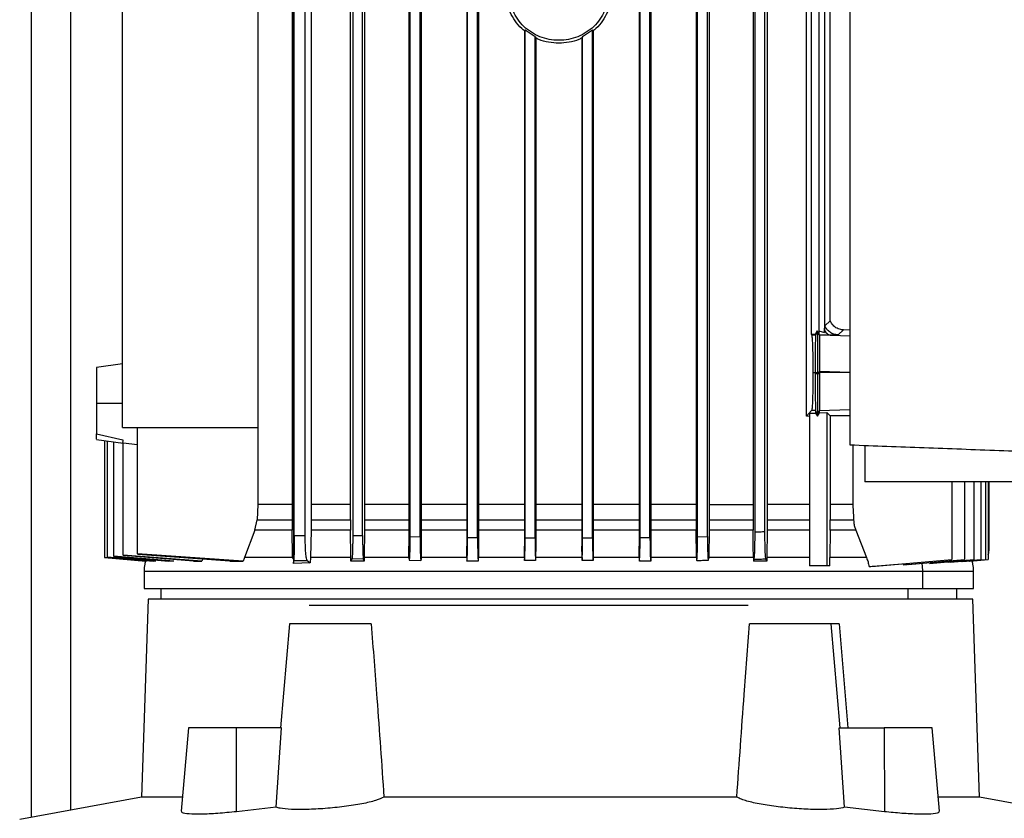
# Model space of a CAD drawing. Extents: x 0.4 to 10.6, y 0.4 to 8.1.
# Drawn here: x 3.2 to 3.5, y 3.6 to 3.9 of the extents above; entities that cross this region are included whole.
import ezdxf

# ---------------------------------------------------------------- set-up
doc = ezdxf.new("R2010")
doc.units = 0
doc.linetypes.add('SLD-SOLID', pattern=[0])
doc.layers.get('0').update_dxf_attribs({"linetype": 'CONTINUOUS'})

msp = doc.modelspace()

# ---------------------------------------------------------------- linework, layer by layer
at = {"color": 7, "linetype": 'SLD-SOLID'}
for p, q in [((3.19502, 3.64491), (3.19502, 4.77659)), ((3.4123, 4.11591), (3.4123, 3.74373)), ((3.26464, 3.71464), (3.26464, 3.96257)), ((3.2642, 3.95016), (3.2642, 3.72786)), ((3.26931, 3.94998), (3.26931, 3.72786)), ((3.39032, 3.94998), (3.39032, 3.72786)), ((3.40074, 3.7513), (3.40074, 3.94998)), ((3.26474, 3.71958), (3.26474, 3.94074)), ((3.26769, 3.71958), (3.26769, 3.94074)), ((3.27971, 3.72786), (3.27971, 3.94074)), ((3.28031, 3.94074), (3.28031, 3.71969)), ((3.28293, 3.71963), (3.28293, 3.94074)), ((3.28348, 3.94074), (3.28348, 3.72786)), ((3.29521, 3.94074), (3.29521, 3.71686)), ((3.29557, 3.71939), (3.29557, 3.94074)), ((3.29819, 3.71935), (3.29819, 3.94074)), ((3.29852, 3.94074), (3.29852, 3.71686)), ((3.31057, 3.94074), (3.31057, 3.71686)), ((3.31082, 3.71917), (3.31082, 3.94074)), ((3.31345, 3.71915), (3.31345, 3.94074)), ((3.31369, 3.94074), (3.31369, 3.71686)), ((3.35635, 3.94074), (3.35635, 3.71686)), ((3.35659, 3.71915), (3.35659, 3.94074)), ((3.35921, 3.71917), (3.35921, 3.94074)), ((3.35947, 3.94074), (3.35947, 3.71686)), ((3.37145, 3.94074), (3.37145, 3.72786)), ((3.37185, 3.71935), (3.37185, 3.94074)), ((3.37447, 3.71939), (3.37447, 3.94074)), ((3.3749, 3.94074), (3.3749, 3.72786)), ((3.38656, 3.94074), (3.38656, 3.72786)), ((3.3871, 3.72056), (3.3871, 3.94074)), ((3.38973, 3.72061), (3.38973, 3.94074)), ((3.2192, 3.74836), (3.2192, 3.93777)), ((3.2551, 3.93777), (3.2551, 3.74836)), ((3.40211, 3.77299), (3.40211, 3.92664)), ((3.40408, 3.77319), (3.40408, 3.92625)), ((3.40553, 3.92671), (3.40553, 3.77358)), ((3.40705, 3.77664), (3.40705, 3.9253)), ((3.32608, 3.85374), (3.32588, 3.85365)), ((3.32588, 3.85365), (3.32588, 3.71686)), ((3.3287, 3.85203), (3.32608, 3.85374)), ((3.32608, 3.71906), (3.32608, 3.85374)), ((3.34396, 3.85374), (3.34133, 3.85203)), ((3.34396, 3.85374), (3.34416, 3.85365)), ((3.34396, 3.71906), (3.34396, 3.85374)), ((3.34416, 3.85365), (3.34416, 3.71686)), ((3.3287, 3.85203), (3.3289, 3.85173)), ((3.3287, 3.71905), (3.3287, 3.85203)), ((3.3289, 3.85173), (3.3289, 3.71686)), ((3.34133, 3.85203), (3.34114, 3.85173)), ((3.34114, 3.85173), (3.34114, 3.71686)), ((3.34133, 3.71905), (3.34133, 3.85203)), ((3.40562, 3.77531), (3.40705, 3.77664)), ((3.40359, 3.77397), (3.40305, 3.77299)), ((3.40359, 3.77397), (3.40367, 3.77376)), ((3.40405, 3.77319), (3.40359, 3.77397)), ((3.40404, 3.77401), (3.40553, 3.77358)), ((3.40553, 3.77358), (3.40556, 3.77405)), ((3.41059, 3.77422), (3.40915, 3.77289)), ((3.41017, 3.77426), (3.41059, 3.77422)), ((3.4123, 3.77416), (3.4106, 3.77422)), ((3.40215, 3.77286), (3.40211, 3.77299)), ((3.40305, 3.77299), (3.40211, 3.77299)), ((3.40312, 3.77286), (3.40215, 3.77286)), ((3.40312, 3.77286), (3.40305, 3.77299)), ((3.40367, 3.77376), (3.40312, 3.77286)), ((3.40421, 3.77287), (3.40367, 3.77376)), ((3.40421, 3.77287), (3.40405, 3.77319)), ((3.40408, 3.77319), (3.40405, 3.77319)), ((3.2192, 3.76518), (3.21231, 3.76425)), ((3.40246, 3.76289), (3.40308, 3.76289)), ((3.40308, 3.76289), (3.40315, 3.76289)), ((3.40308, 3.76289), (3.40308, 3.76252)), ((3.40367, 3.76253), (3.40308, 3.76252)), ((3.40315, 3.76289), (3.40345, 3.76289)), ((3.40345, 3.76289), (3.40367, 3.76289)), ((3.40367, 3.76289), (3.40388, 3.76289)), ((3.40367, 3.76289), (3.40367, 3.76253)), ((3.40421, 3.76252), (3.40367, 3.76253)), ((3.40388, 3.76289), (3.40421, 3.76289)), ((3.40421, 3.76289), (3.40421, 3.76324)), ((3.40421, 3.76289), (3.40421, 3.76252)), ((3.4123, 3.76289), (3.40421, 3.76289)), ((3.2192, 3.7547), (3.21231, 3.7547)), ((3.40212, 3.75286), (3.40074, 3.7513)), ((3.40155, 3.75128), (3.40074, 3.7513)), ((3.40155, 3.75211), (3.40319, 3.75211)), ((3.40155, 3.75211), (3.40155, 3.71166)), ((3.40313, 3.75286), (3.40212, 3.75286)), ((3.40367, 3.75195), (3.40313, 3.75286)), ((3.40313, 3.75286), (3.40319, 3.75211)), ((3.40319, 3.75211), (3.40367, 3.75131)), ((3.40421, 3.75285), (3.40367, 3.75195)), ((3.40367, 3.75131), (3.40421, 3.75221)), ((3.40367, 3.75195), (3.40367, 3.75131)), ((3.40421, 3.75285), (3.40421, 3.75285)), ((3.40421, 3.75221), (3.40421, 3.75285)), ((3.40421, 3.75221), (3.40614, 3.75228)), ((3.40705, 3.75144), (3.40614, 3.75228)), ((3.40614, 3.75228), (3.40614, 3.71166)), ((3.4123, 3.75144), (3.40705, 3.75144)), ((3.40705, 3.75144), (3.40705, 3.72786)), ((3.2192, 3.74836), (3.2551, 3.74836)), ((3.22315, 3.71476), (3.22315, 3.74836)), ((3.2551, 3.74836), (3.2551, 3.72786)), ((3.21231, 3.74663), (3.21932, 3.74507)), ((3.21231, 3.74521), (3.21231, 3.74521)), ((3.21231, 3.74515), (3.21934, 3.7442)), ((3.21438, 3.74487), (3.21438, 3.71384)), ((3.21516, 3.74477), (3.21516, 3.71395)), ((3.21677, 3.74455), (3.21677, 3.71415)), ((3.21911, 3.74431), (3.21934, 3.74428)), ((3.21934, 3.74428), (3.22315, 3.74378)), ((3.21934, 3.71442), (3.21934, 3.74428)), ((3.4131, 3.7437), (3.4131, 3.72786)), ((3.41624, 3.74358), (3.41624, 3.73394)), ((3.47281, 3.73394), (3.41624, 3.73394)), ((3.4393, 3.73394), (3.4393, 3.71327)), ((3.4427, 3.73394), (3.4427, 3.71327)), ((3.44519, 3.73394), (3.44519, 3.71327)), ((3.447, 3.73394), (3.447, 3.71327)), ((3.44824, 3.73394), (3.44824, 3.71327)), ((3.44895, 3.73394), (3.44895, 3.71327)), ((3.44919, 3.73394), (3.44919, 3.71558)), ((3.2551, 3.72786), (3.25495, 3.72385)), ((3.2642, 3.72786), (3.2551, 3.72786)), ((3.2642, 3.72786), (3.26421, 3.72385)), ((3.26931, 3.72786), (3.2693, 3.72385)), ((3.27971, 3.72786), (3.26931, 3.72786)), ((3.27972, 3.72385), (3.27971, 3.72786)), ((3.28348, 3.72786), (3.28347, 3.72385)), ((3.37145, 3.72786), (3.37146, 3.72385)), ((3.3749, 3.72786), (3.37489, 3.72385)), ((3.3749, 3.72786), (3.38656, 3.72786)), ((3.38656, 3.72786), (3.38656, 3.72385)), ((3.39032, 3.72786), (3.39032, 3.72385)), ((3.40705, 3.72786), (3.40705, 3.72385)), ((3.4131, 3.72786), (3.40705, 3.72786)), ((3.25437, 3.72106), (3.25495, 3.72385)), ((3.25495, 3.72385), (3.26421, 3.72385)), ((3.26421, 3.72385), (3.26423, 3.72106)), ((3.2693, 3.72385), (3.26926, 3.72106)), ((3.2693, 3.72385), (3.27972, 3.72385)), ((3.27972, 3.72385), (3.27973, 3.72144)), ((3.28347, 3.72385), (3.28346, 3.72106)), ((3.37146, 3.72385), (3.37147, 3.72106)), ((3.37489, 3.72385), (3.37488, 3.72106)), ((3.37489, 3.72385), (3.38656, 3.72385)), ((3.38656, 3.72385), (3.38658, 3.72106)), ((3.39032, 3.72385), (3.3903, 3.72106)), ((3.40703, 3.72106), (3.40705, 3.72385)), ((3.40705, 3.72385), (3.41326, 3.72385)), ((3.25437, 3.72106), (3.2516, 3.7138)), ((3.26423, 3.72106), (3.25437, 3.72106)), ((3.26432, 3.71406), (3.26423, 3.72106)), ((3.26769, 3.71958), (3.26474, 3.71958)), ((3.26926, 3.72106), (3.26907, 3.7138)), ((3.27973, 3.72106), (3.26926, 3.72106)), ((3.27973, 3.72144), (3.27973, 3.72106)), ((3.27982, 3.7138), (3.27973, 3.72106)), ((3.28031, 3.71969), (3.28293, 3.71963)), ((3.28346, 3.72106), (3.28338, 3.7138)), ((3.29557, 3.71939), (3.29819, 3.71935)), ((3.31082, 3.71917), (3.31345, 3.71915)), ((3.35659, 3.71915), (3.35921, 3.71917)), ((3.37155, 3.7138), (3.37147, 3.72106)), ((3.37185, 3.71935), (3.37447, 3.71939)), ((3.37488, 3.72106), (3.3748, 3.7138)), ((3.38658, 3.72106), (3.37488, 3.72106)), ((3.38663, 3.71686), (3.38658, 3.72106)), ((3.3903, 3.72106), (3.39022, 3.7138)), ((3.40703, 3.72106), (3.40693, 3.7138)), ((3.41385, 3.72106), (3.40703, 3.72106)), ((3.41385, 3.72106), (3.41669, 3.7138)), ((3.29524, 3.7138), (3.29521, 3.71686)), ((3.29852, 3.71686), (3.29849, 3.7138)), ((3.3106, 3.7138), (3.31057, 3.71686)), ((3.31369, 3.71686), (3.31366, 3.7138)), ((3.32591, 3.7138), (3.32588, 3.71686)), ((3.32608, 3.71906), (3.3287, 3.71905)), ((3.3289, 3.71686), (3.32887, 3.7138)), ((3.34117, 3.7138), (3.34114, 3.71686)), ((3.34133, 3.71905), (3.34396, 3.71906)), ((3.34416, 3.71686), (3.34413, 3.7138)), ((3.35638, 3.7138), (3.35635, 3.71686)), ((3.35947, 3.71686), (3.35944, 3.7138)), ((3.38666, 3.7138), (3.38663, 3.71686)), ((3.22807, 3.71289), (3.21516, 3.71395)), ((3.21516, 3.71391), (3.22733, 3.71289)), ((3.23282, 3.71289), (3.21677, 3.71415)), ((3.21677, 3.71408), (3.22545, 3.71338)), ((3.21934, 3.71442), (3.21934, 3.71433)), ((3.24028, 3.7129), (3.21934, 3.71442)), ((3.23804, 3.7129), (3.21934, 3.71433)), ((3.25126, 3.7129), (3.22315, 3.71476)), ((3.24767, 3.7129), (3.22315, 3.71464)), ((3.26432, 3.71406), (3.26464, 3.71464)), ((3.26435, 3.7138), (3.26432, 3.71406)), ((3.22567, 3.71289), (3.21438, 3.71384)), ((3.21438, 3.71382), (3.22543, 3.71289)), ((3.22545, 3.71338), (3.23145, 3.71289)), ((3.23804, 3.7129), (3.24028, 3.7129)), ((3.24049, 3.71353), (3.24028, 3.7129)), ((3.24767, 3.7129), (3.25126, 3.7129)), ((3.2515, 3.71353), (3.25126, 3.7129)), ((3.2516, 3.7138), (3.2515, 3.71353)), ((3.26456, 3.71338), (3.26446, 3.71353)), ((3.26456, 3.71353), (3.26456, 3.71224)), ((3.26456, 3.71224), (3.26469, 3.71305)), ((3.26904, 3.71243), (3.26456, 3.71224)), ((3.26469, 3.71305), (3.2682, 3.71305)), ((3.2682, 3.71305), (3.26904, 3.71243)), ((3.26907, 3.7138), (3.26904, 3.71243)), ((3.27982, 3.71353), (3.27982, 3.7138)), ((3.27983, 3.71289), (3.27982, 3.71353)), ((3.28009, 3.71344), (3.27983, 3.71289)), ((3.28315, 3.71337), (3.28009, 3.71344)), ((3.28337, 3.71289), (3.28315, 3.71337)), ((3.28338, 3.7138), (3.28337, 3.71353)), ((3.28337, 3.71353), (3.28337, 3.71289)), ((3.29524, 3.7138), (3.29524, 3.71365)), ((3.29534, 3.71311), (3.29841, 3.71306)), ((3.29849, 3.7138), (3.29848, 3.71331)), ((3.3106, 3.7138), (3.3106, 3.71353)), ((3.3106, 3.71353), (3.31061, 3.7129)), ((3.31366, 3.7138), (3.31365, 3.71353)), ((3.31365, 3.71353), (3.31365, 3.7129)), ((3.32591, 3.7138), (3.32591, 3.71353)), ((3.32591, 3.71353), (3.32591, 3.71302)), ((3.32887, 3.71353), (3.32886, 3.71305)), ((3.32887, 3.7138), (3.32887, 3.71353)), ((3.34117, 3.7138), (3.34117, 3.71353)), ((3.34117, 3.71353), (3.34117, 3.71305)), ((3.34413, 3.71353), (3.34412, 3.71302)), ((3.34413, 3.7138), (3.34413, 3.71353)), ((3.35638, 3.7138), (3.35638, 3.71353)), ((3.35638, 3.71353), (3.35639, 3.7129)), ((3.35944, 3.71353), (3.35943, 3.7129)), ((3.35944, 3.7138), (3.35944, 3.71353)), ((3.37155, 3.7138), (3.37155, 3.71331)), ((3.3748, 3.7138), (3.3748, 3.71365)), ((3.38666, 3.7138), (3.38666, 3.71353)), ((3.38666, 3.71353), (3.38667, 3.71289)), ((3.38685, 3.7133), (3.38667, 3.71289)), ((3.39021, 3.71289), (3.38998, 3.71337)), ((3.39022, 3.71353), (3.39021, 3.71289)), ((3.39022, 3.7138), (3.39022, 3.71353)), ((3.40614, 3.71166), (3.40155, 3.71166)), ((3.40691, 3.71166), (3.40614, 3.71166)), ((3.40691, 3.71166), (3.40693, 3.7138)), ((3.41909, 3.71157), (3.4393, 3.71327)), ((3.42645, 3.71219), (3.42652, 3.71191)), ((3.42652, 3.71191), (3.4427, 3.71327)), ((3.42771, 3.71201), (3.44271, 3.71327)), ((3.42771, 3.71201), (3.42771, 3.71201)), ((3.43338, 3.71228), (3.44519, 3.71327)), ((3.43419, 3.71234), (3.4452, 3.71327)), ((3.4384, 3.71255), (3.447, 3.71327)), ((3.43895, 3.71259), (3.44701, 3.71327)), ((3.4393, 3.71327), (3.4393, 3.71327)), ((3.4422, 3.71276), (3.44824, 3.71327)), ((3.44326, 3.71285), (3.44824, 3.71327)), ((3.44397, 3.71285), (3.44895, 3.71327)), ((3.44414, 3.71286), (3.44397, 3.71285)), ((3.44413, 3.71286), (3.44896, 3.71327)), ((3.22491, 3.71022), (3.22491, 3.70557)), ((3.43164, 3.70557), (3.43164, 3.71022)), ((3.44512, 3.70557), (3.44512, 3.71022)), ((3.22938, 3.70557), (3.22938, 3.70277)), ((3.44066, 3.70277), (3.44066, 3.70557)), ((3.22599, 3.70277), (3.22422, 3.65027)), ((3.44489, 3.70277), (3.22599, 3.70277)), ((3.44665, 3.65027), (3.44489, 3.70277)), ((3.26357, 3.69621), (3.26116, 3.66865)), ((3.28521, 3.69621), (3.26357, 3.69621)), ((3.4073, 3.69621), (3.38567, 3.69621)), ((3.40971, 3.66865), (3.4073, 3.69621)), ((3.40945, 3.69621), (3.41176, 3.66865)), ((3.23674, 3.66865), (3.2348, 3.64649)), ((3.2495, 3.66865), (3.23674, 3.66865)), ((3.24943, 3.64638), (3.2495, 3.66865)), ((3.26143, 3.66865), (3.2495, 3.66865)), ((3.25999, 3.64755), (3.26143, 3.66865)), ((3.41088, 3.64755), (3.40944, 3.66865)), ((3.40944, 3.66865), (3.42138, 3.66865)), ((3.42138, 3.66865), (3.42145, 3.64638)), ((3.43413, 3.66865), (3.42138, 3.66865)), ((3.43607, 3.64649), (3.43413, 3.66865)), ((3.22422, 3.65027), (3.19191, 3.64434)), ((3.23513, 3.65027), (3.22422, 3.65027)), ((3.38227, 3.65027), (3.2886, 3.65027)), ((3.44665, 3.65027), (3.43574, 3.65027)), ((3.47896, 3.64434), (3.44665, 3.65027)), ((3.25999, 3.64755), (3.24943, 3.64638)), ((3.42145, 3.64638), (3.41088, 3.64755))]:
    msp.add_line(p, q, dxfattribs=at)
at = {"color": 8, "linetype": 'SLD-SOLID'}
for p, q in [((3.20552, 3.64683), (3.20552, 4.77659)), ((3.40731, 3.77283), (3.4123, 3.77266)), ((3.40421, 3.76324), (3.4123, 3.76297)), ((3.40421, 3.75285), (3.4123, 3.75312)), ((3.42773, 3.70277), (3.42773, 3.70557))]:
    msp.add_line(p, q, dxfattribs=at)
at = {"color": 7, "linetype": 'SLD-SOLID', "flags": 128}
for points in [[(3.4131, 3.72786), (3.41318, 3.72585), (3.41322, 3.72485), (3.41326, 3.72385)], [(3.41736, 3.71143), (3.42715, 3.71225), (3.43323, 3.71276), (3.4393, 3.71327)]]:
    msp.add_lwpolyline(points, dxfattribs=at)
at = {"color": 7, "linetype": 'SLD-SOLID'}
for points, knots in [([(3.32599, 3.85356), (3.32571, 3.85377), (3.32471, 3.85452), (3.32336, 3.8562), (3.32205, 3.85851), (3.32122, 3.86104), (3.32111, 3.8628), (3.32106, 3.86368)], [0, 0, 0, 0, 0.091361, 0.320659, 0.548247, 0.774481, 1, 1, 1, 1]), ([(3.34814, 3.86368), (3.34809, 3.86285), (3.34799, 3.8612), (3.34721, 3.85882), (3.346, 3.85662), (3.34435, 3.8547), (3.34235, 3.85313), (3.34007, 3.85196), (3.33759, 3.85124), (3.33502, 3.851), (3.33245, 3.85124), (3.32997, 3.85196), (3.32769, 3.85313), (3.32569, 3.8547), (3.32404, 3.85662), (3.32282, 3.85882), (3.32204, 3.8612), (3.32194, 3.86285), (3.32189, 3.86368)], [0, 0, 0, 0, 0.0612424, 0.1226801, 0.1844749, 0.246731, 0.3094862, 0.372697, 0.4362551, 0.5, 0.5637449, 0.627303, 0.6905138, 0.753269, 0.8155251, 0.8773199, 0.9387576, 1, 1, 1, 1]), ([(3.34898, 3.86368), (3.34892, 3.8628), (3.34882, 3.86104), (3.34799, 3.85851), (3.34667, 3.8562), (3.34533, 3.85452), (3.34433, 3.85377), (3.34404, 3.85356)], [0, 0, 0, 0, 0.225511, 0.451716, 0.679263, 0.908564, 1, 1, 1, 1]), ([(3.34114, 3.85173), (3.34088, 3.85159), (3.33982, 3.85102), (3.33774, 3.8505), (3.33502, 3.85021), (3.33229, 3.8505), (3.33022, 3.85102), (3.32916, 3.85159), (3.3289, 3.85173)], [0, 0, 0, 0, 0.069343, 0.28435, 0.499974, 0.715611, 0.930646, 1, 1, 1, 1]), ([(3.41017, 3.77426), (3.40973, 3.77436), (3.40885, 3.77457), (3.40771, 3.77542), (3.40727, 3.77623), (3.40705, 3.77664)], [0, 0, 0, 0, 0.330394, 0.661085, 1, 1, 1, 1]), ([(3.40556, 3.77405), (3.40556, 3.77423), (3.40558, 3.77456), (3.40559, 3.77498), (3.40561, 3.77523), (3.40561, 3.7753), (3.40562, 3.77531), (3.40562, 3.77531)], [0, 0, 0, 0, 0.393908, 0.687888, 0.859392, 0.977375, 1, 1, 1, 1]), ([(3.40556, 3.77405), (3.40567, 3.77388), (3.40591, 3.77353), (3.40635, 3.77316), (3.40681, 3.7729), (3.40714, 3.77285), (3.40731, 3.77283)], [0, 0, 0, 0, 0.247648, 0.497134, 0.748112, 1, 1, 1, 1]), ([(3.40915, 3.77289), (3.40877, 3.77294), (3.40801, 3.77302), (3.40698, 3.77355), (3.40613, 3.77431), (3.40579, 3.77498), (3.40562, 3.77531)], [0, 0, 0, 0, 0.253392, 0.505036, 0.753938, 1, 1, 1, 1]), ([(3.41059, 3.77422), (3.41058, 3.77422), (3.41057, 3.77422), (3.41055, 3.77422), (3.41048, 3.77423), (3.41035, 3.77424), (3.41023, 3.77425), (3.41017, 3.77426)], [0, 0, 0, 0, 0.024871, 0.04973, 0.14919, 0.547107, 1, 1, 1, 1]), ([(3.40215, 3.77286), (3.40219, 3.77259), (3.40228, 3.77204), (3.40238, 3.76967), (3.40245, 3.76651), (3.40246, 3.76409), (3.40246, 3.76289)], [0, 0, 0, 0, 0.2552208, 0.5069631, 0.7547059, 1, 1, 1, 1]), ([(3.40312, 3.77286), (3.40312, 3.77259), (3.40311, 3.77205), (3.4031, 3.77), (3.40309, 3.76793), (3.40308, 3.76572), (3.40308, 3.76399), (3.40308, 3.76289)], [0, 0, 0, 0, 0.255184, 0.507088, 0.646781, 0.775319, 1, 1, 1, 1]), ([(3.40367, 3.77376), (3.40367, 3.77347), (3.40367, 3.77289), (3.40367, 3.77032), (3.40367, 3.76687), (3.40367, 3.76421), (3.40367, 3.76289)], [0, 0, 0, 0, 0.254725, 0.506396, 0.754377, 1, 1, 1, 1]), ([(3.40421, 3.77287), (3.40421, 3.7726), (3.40422, 3.77208), (3.40422, 3.76983), (3.40422, 3.76682), (3.40421, 3.76445), (3.40421, 3.76324)], [0, 0, 0, 0, 0.26013, 0.506281, 0.747505, 1, 1, 1, 1]), ([(3.40731, 3.77283), (3.40682, 3.77283), (3.40585, 3.77283), (3.40476, 3.77285), (3.40421, 3.77287)], [0, 0, 0, 0, 0.499213, 1, 1, 1, 1]), ([(3.40915, 3.77289), (3.40912, 3.77288), (3.40905, 3.77286), (3.40866, 3.77284), (3.4081, 3.77282), (3.40757, 3.77282), (3.40731, 3.77283)], [0, 0, 0, 0, 0.2499892, 0.4999612, 0.7499498, 1, 1, 1, 1]), ([(3.21231, 3.76425), (3.21231, 3.76411), (3.21231, 3.76382), (3.21231, 3.76164), (3.21231, 3.75899), (3.21231, 3.75658), (3.21231, 3.75533), (3.21231, 3.7547)], [0, 0, 0, 0, 0.254368, 0.506018, 0.753765, 0.877078, 1, 1, 1, 1]), ([(3.40246, 3.76289), (3.40246, 3.76226), (3.40246, 3.76099), (3.40243, 3.75854), (3.40237, 3.75579), (3.40226, 3.75344), (3.40217, 3.75305), (3.40212, 3.75286)], [0, 0, 0, 0, 0.122852, 0.246036, 0.493492, 0.745086, 1, 1, 1, 1]), ([(3.40308, 3.76252), (3.40308, 3.76146), (3.40308, 3.75973), (3.40309, 3.75749), (3.4031, 3.75576), (3.40311, 3.75438), (3.40312, 3.75322), (3.40312, 3.753), (3.40313, 3.75286)], [0, 0, 0, 0, 0.211048, 0.342721, 0.492421, 0.646779, 0.783412, 1, 1, 1, 1]), ([(3.40367, 3.76253), (3.40367, 3.76117), (3.40367, 3.75844), (3.40367, 3.75499), (3.40367, 3.75254), (3.40367, 3.75215), (3.40367, 3.75195)], [0, 0, 0, 0, 0.245369, 0.493429, 0.745311, 1, 1, 1, 1]), ([(3.40421, 3.76252), (3.40421, 3.76188), (3.40421, 3.7606), (3.40422, 3.75822), (3.40422, 3.75564), (3.40422, 3.75342), (3.40421, 3.75305), (3.40421, 3.75285)], [0, 0, 0, 0, 0.128072, 0.253123, 0.494071, 0.738606, 1, 1, 1, 1]), ([(3.21231, 3.7547), (3.21231, 3.7539), (3.21231, 3.75229), (3.21231, 3.75004), (3.21231, 3.74806), (3.21231, 3.74711), (3.21231, 3.74663)], [0, 0, 0, 0, 0.247387, 0.495897, 0.746597, 1, 1, 1, 1]), ([(3.21231, 3.74521), (3.21231, 3.74533), (3.21231, 3.74557), (3.21231, 3.74628), (3.21231, 3.74663)], [0, 0, 0, 0, 0.5013374, 1, 1, 1, 1]), ([(3.21932, 3.74507), (3.21933, 3.74488), (3.21933, 3.74451), (3.21919, 3.74438), (3.21911, 3.74431)], [0, 0, 0, 0, 0.499248, 1, 1, 1, 1]), ([(3.4123, 3.74373), (3.41884, 3.74349), (3.4319, 3.743), (3.45183, 3.74225), (3.46526, 3.74175), (3.47197, 3.7415)], [0, 0, 0, 0, 0.333976, 0.667401, 1, 1, 1, 1]), ([(3.29521, 3.72786), (3.29471, 3.72786), (3.29063, 3.72786), (3.28682, 3.72786), (3.28348, 3.72786)], [0, 0, 0, 0, 0.122474, 1, 1, 1, 1]), ([(3.31057, 3.72786), (3.3085, 3.72786), (3.30439, 3.72786), (3.30047, 3.72786), (3.29852, 3.72786)], [0, 0, 0, 0, 0.502953, 1, 1, 1, 1]), ([(3.32588, 3.72786), (3.32238, 3.72786), (3.31827, 3.72786), (3.31428, 3.72786), (3.31369, 3.72786)], [0, 0, 0, 0, 0.851998, 1, 1, 1, 1]), ([(3.34114, 3.72786), (3.34012, 3.72786), (3.33605, 3.72786), (3.33197, 3.72786), (3.3289, 3.72786)], [0, 0, 0, 0, 0.249774, 1, 1, 1, 1]), ([(3.35635, 3.72786), (3.35405, 3.72786), (3.35003, 3.72786), (3.34592, 3.72786), (3.34416, 3.72786)], [0, 0, 0, 0, 0.572559, 1, 1, 1, 1]), ([(3.37145, 3.72786), (3.36787, 3.72786), (3.36393, 3.72786), (3.35984, 3.72786), (3.35947, 3.72786)], [0, 0, 0, 0, 0.909667, 1, 1, 1, 1]), ([(3.40155, 3.72786), (3.39988, 3.72786), (3.39627, 3.72786), (3.3924, 3.72786), (3.39032, 3.72786)], [0, 0, 0, 0, 0.465214, 1, 1, 1, 1]), ([(3.41326, 3.72385), (3.41327, 3.72361), (3.41331, 3.72302), (3.41349, 3.72208), (3.41373, 3.7214), (3.41385, 3.72106)], [0, 0, 0, 0, 0.247694, 0.620836, 1, 1, 1, 1]), ([(3.26474, 3.71958), (3.26474, 3.71875), (3.26474, 3.71709), (3.26473, 3.71498), (3.26471, 3.71346), (3.2647, 3.71319), (3.26469, 3.71305)], [0, 0, 0, 0, 0.245441, 0.493497, 0.745323, 1, 1, 1, 1]), ([(3.2682, 3.71305), (3.26813, 3.71319), (3.268, 3.71346), (3.26783, 3.71498), (3.26772, 3.71709), (3.2677, 3.71875), (3.26769, 3.71958)], [0, 0, 0, 0, 0.25468, 0.506504, 0.75456, 1, 1, 1, 1]), ([(3.28031, 3.71969), (3.28031, 3.71929), (3.28031, 3.71849), (3.28029, 3.71695), (3.28025, 3.71527), (3.28018, 3.71386), (3.28012, 3.71358), (3.28009, 3.71344)], [0, 0, 0, 0, 0.12391, 0.2481023, 0.4968542, 0.7478361, 1, 1, 1, 1]), ([(3.28293, 3.71963), (3.28294, 3.71885), (3.28294, 3.71726), (3.28299, 3.71525), (3.28306, 3.7138), (3.28312, 3.71352), (3.28315, 3.71337)], [0, 0, 0, 0, 0.243196, 0.495608, 0.747068, 1, 1, 1, 1]), ([(3.29524, 3.71365), (3.29526, 3.71348), (3.29529, 3.71312), (3.29535, 3.71307), (3.29541, 3.71338), (3.29546, 3.71406), (3.29551, 3.71504), (3.29554, 3.71633), (3.29556, 3.7178), (3.29556, 3.71886), (3.29557, 3.71939)], [0, 0, 0, 0, 0.125907, 0.25279, 0.388918, 0.504892, 0.633575, 0.753947, 0.87803, 1, 1, 1, 1]), ([(3.29819, 3.71935), (3.29819, 3.71886), (3.29819, 3.71788), (3.29821, 3.7165), (3.29824, 3.71527), (3.29828, 3.71428), (3.29833, 3.71353), (3.29837, 3.71314), (3.29843, 3.71299), (3.29846, 3.71319), (3.29848, 3.71331)], [0, 0, 0, 0, 0.122289, 0.245475, 0.366805, 0.494157, 0.613694, 0.746575, 0.846135, 1, 1, 1, 1]), ([(3.31061, 3.7129), (3.31063, 3.71303), (3.31069, 3.7133), (3.31076, 3.71476), (3.31081, 3.71679), (3.31082, 3.71839), (3.31082, 3.71917)], [0, 0, 0, 0, 0.253943, 0.505558, 0.758129, 1, 1, 1, 1]), ([(3.31345, 3.71915), (3.31345, 3.71839), (3.31346, 3.71686), (3.3135, 3.71493), (3.31356, 3.71344), (3.31362, 3.71309), (3.31365, 3.7129)], [0, 0, 0, 0, 0.244515, 0.493816, 0.731112, 1, 1, 1, 1]), ([(3.35639, 3.7129), (3.35642, 3.71309), (3.35647, 3.71344), (3.35654, 3.71493), (3.35658, 3.71686), (3.35659, 3.71839), (3.35659, 3.71915)], [0, 0, 0, 0, 0.268838, 0.506081, 0.755443, 1, 1, 1, 1]), ([(3.35921, 3.71917), (3.35922, 3.71839), (3.35922, 3.71679), (3.35927, 3.71476), (3.35934, 3.7133), (3.3594, 3.71303), (3.35943, 3.7129)], [0, 0, 0, 0, 0.241842, 0.494426, 0.746086, 1, 1, 1, 1]), ([(3.37155, 3.71331), (3.37157, 3.71319), (3.37161, 3.71299), (3.37166, 3.71314), (3.37171, 3.71353), (3.37176, 3.71427), (3.37179, 3.71527), (3.37182, 3.7165), (3.37184, 3.71788), (3.37184, 3.71886), (3.37185, 3.71935)], [0, 0, 0, 0, 0.153723, 0.253016, 0.385841, 0.50539, 0.632864, 0.754356, 0.877643, 1, 1, 1, 1]), ([(3.37447, 3.71939), (3.37447, 3.71886), (3.37447, 3.7178), (3.3745, 3.71632), (3.37453, 3.71504), (3.37458, 3.71406), (3.37463, 3.71337), (3.37468, 3.71306), (3.37474, 3.71313), (3.37478, 3.71348), (3.3748, 3.71365)], [0, 0, 0, 0, 0.122188, 0.246556, 0.36718, 0.496115, 0.612038, 0.748084, 0.874239, 1, 1, 1, 1]), ([(3.38685, 3.7133), (3.38689, 3.71347), (3.38695, 3.71379), (3.38703, 3.71547), (3.38709, 3.71781), (3.3871, 3.71965), (3.3871, 3.72056)], [0, 0, 0, 0, 0.252895, 0.504358, 0.756624, 1, 1, 1, 1]), ([(3.38973, 3.72061), (3.38929, 3.7206), (3.38842, 3.72059), (3.38754, 3.72057), (3.3871, 3.72056)], [0, 0, 0, 0, 0.49889, 1, 1, 1, 1]), ([(3.38998, 3.71337), (3.38995, 3.71353), (3.38988, 3.71385), (3.3898, 3.71548), (3.38975, 3.71743), (3.38973, 3.71922), (3.38973, 3.72015), (3.38973, 3.72061)], [0, 0, 0, 0, 0.25063, 0.501158, 0.750589, 0.875421, 1, 1, 1, 1]), ([(3.32591, 3.71302), (3.32594, 3.71329), (3.32598, 3.71379), (3.32604, 3.71526), (3.32607, 3.71704), (3.32608, 3.71839), (3.32608, 3.71906)], [0, 0, 0, 0, 0.268892, 0.505349, 0.756732, 1, 1, 1, 1]), ([(3.3287, 3.71905), (3.3287, 3.7184), (3.32871, 3.71707), (3.32874, 3.71535), (3.32879, 3.71386), (3.32884, 3.71334), (3.32886, 3.71305)], [0, 0, 0, 0, 0.23917, 0.494489, 0.718573, 1, 1, 1, 1]), ([(3.34117, 3.71305), (3.3412, 3.71334), (3.34124, 3.71386), (3.34129, 3.71535), (3.34133, 3.71707), (3.34133, 3.7184), (3.34133, 3.71905)], [0, 0, 0, 0, 0.281385, 0.505455, 0.760811, 1, 1, 1, 1]), ([(3.34396, 3.71906), (3.34396, 3.71839), (3.34397, 3.71704), (3.344, 3.71526), (3.34405, 3.71379), (3.3441, 3.71329), (3.34412, 3.71302)], [0, 0, 0, 0, 0.2432448, 0.4945737, 0.7310341, 1, 1, 1, 1]), ([(3.26464, 3.71464), (3.26464, 3.71464), (3.26464, 3.71463), (3.26464, 3.71461), (3.26464, 3.71458), (3.26464, 3.7145), (3.26462, 3.71415), (3.2646, 3.71383), (3.26457, 3.71354), (3.26456, 3.71338)], [0, 0, 0, 0, 0.001348, 0.002871, 0.006817, 0.019427, 0.065868, 0.499482, 1, 1, 1, 1]), ([(3.44895, 3.71459), (3.44899, 3.71466), (3.44916, 3.71496), (3.44918, 3.71531), (3.44919, 3.71558)], [0, 0, 0, 0, 0.22554, 1, 1, 1, 1]), ([(3.44907, 3.71486), (3.44909, 3.7149), (3.44918, 3.71512), (3.44919, 3.71537), (3.44919, 3.71558)], [0, 0, 0, 0, 0.154611, 1, 1, 1, 1]), ([(3.2253, 3.71291), (3.22523, 3.71262), (3.22501, 3.71174), (3.22495, 3.71083), (3.22491, 3.71022)], [0, 0, 0, 0, 0.327405, 1, 1, 1, 1]), ([(3.22567, 3.71289), (3.22562, 3.71289), (3.22553, 3.71289), (3.22546, 3.71289), (3.22543, 3.71289)], [0, 0, 0, 0, 0.5000067, 1, 1, 1, 1]), ([(3.22807, 3.71289), (3.22794, 3.71289), (3.22768, 3.71289), (3.22744, 3.71289), (3.22733, 3.71289)], [0, 0, 0, 0, 0.500009, 1, 1, 1, 1]), ([(3.23282, 3.71289), (3.23259, 3.71289), (3.23211, 3.71289), (3.23167, 3.71289), (3.23145, 3.71289)], [0, 0, 0, 0, 0.499995, 1, 1, 1, 1]), ([(3.26435, 3.7138), (3.2621, 3.7138), (3.25758, 3.7138), (3.25359, 3.7138), (3.2516, 3.7138)], [0, 0, 0, 0, 0.499998, 1, 1, 1, 1]), ([(3.26446, 3.71353), (3.26444, 3.71357), (3.2644, 3.71366), (3.26437, 3.71375), (3.26435, 3.7138)], [0, 0, 0, 0, 0.501791, 1, 1, 1, 1]), ([(3.27982, 3.7138), (3.27797, 3.7138), (3.27429, 3.7138), (3.27081, 3.7138), (3.26907, 3.7138)], [0, 0, 0, 0, 0.500001, 1, 1, 1, 1]), ([(3.28337, 3.71289), (3.28277, 3.71289), (3.28158, 3.71289), (3.28041, 3.71289), (3.27983, 3.71289)], [0, 0, 0, 0, 0.500004, 1, 1, 1, 1]), ([(3.29524, 3.7138), (3.29322, 3.7138), (3.28919, 3.7138), (3.28531, 3.7138), (3.28338, 3.7138)], [0, 0, 0, 0, 0.4999977, 1, 1, 1, 1]), ([(3.3106, 3.7138), (3.30855, 3.7138), (3.30447, 3.7138), (3.30048, 3.7138), (3.29849, 3.7138)], [0, 0, 0, 0, 0.500001, 1, 1, 1, 1]), ([(3.31365, 3.7129), (3.31312, 3.7129), (3.31211, 3.71289), (3.31109, 3.7129), (3.31061, 3.7129)], [0, 0, 0, 0, 0.517521, 1, 1, 1, 1]), ([(3.32591, 3.7138), (3.32385, 3.7138), (3.31974, 3.7138), (3.31568, 3.7138), (3.31366, 3.7138)], [0, 0, 0, 0, 0.500001, 1, 1, 1, 1]), ([(3.32886, 3.71305), (3.32837, 3.71304), (3.32739, 3.71303), (3.3264, 3.71303), (3.32591, 3.71302)], [0, 0, 0, 0, 0.499993, 1, 1, 1, 1]), ([(3.34117, 3.7138), (3.33912, 3.7138), (3.33502, 3.7138), (3.33092, 3.7138), (3.32887, 3.7138)], [0, 0, 0, 0, 0.5, 1, 1, 1, 1]), ([(3.34412, 3.71302), (3.34363, 3.71303), (3.34265, 3.71303), (3.34167, 3.71304), (3.34117, 3.71305)], [0, 0, 0, 0, 0.500006, 1, 1, 1, 1]), ([(3.35638, 3.7138), (3.35435, 3.7138), (3.35029, 3.7138), (3.34618, 3.7138), (3.34413, 3.7138)], [0, 0, 0, 0, 0.5, 1, 1, 1, 1]), ([(3.35943, 3.7129), (3.35894, 3.7129), (3.35793, 3.71289), (3.35692, 3.7129), (3.35639, 3.7129)], [0, 0, 0, 0, 0.4824691, 1, 1, 1, 1]), ([(3.37155, 3.7138), (3.36955, 3.7138), (3.36557, 3.7138), (3.36148, 3.7138), (3.35944, 3.7138)], [0, 0, 0, 0, 0.5, 1, 1, 1, 1]), ([(3.37162, 3.71306), (3.37214, 3.71307), (3.37316, 3.71308), (3.37419, 3.7131), (3.3747, 3.71311)], [0, 0, 0, 0, 0.503448, 1, 1, 1, 1]), ([(3.38666, 3.7138), (3.38472, 3.7138), (3.38085, 3.7138), (3.37682, 3.7138), (3.3748, 3.7138)], [0, 0, 0, 0, 0.5, 1, 1, 1, 1]), ([(3.39021, 3.71289), (3.38962, 3.71289), (3.38845, 3.71289), (3.38726, 3.71289), (3.38667, 3.71289)], [0, 0, 0, 0, 0.499995, 1, 1, 1, 1]), ([(3.38998, 3.71337), (3.38946, 3.71336), (3.38842, 3.71333), (3.38738, 3.71331), (3.38685, 3.7133)], [0, 0, 0, 0, 0.498218, 1, 1, 1, 1]), ([(3.41669, 3.7138), (3.41513, 3.7138), (3.41203, 3.7138), (3.40863, 3.7138), (3.40693, 3.7138)], [0, 0, 0, 0, 0.5, 1, 1, 1, 1]), ([(3.41669, 3.7138), (3.41683, 3.71342), (3.41712, 3.71264), (3.41728, 3.71183), (3.41736, 3.71143)], [0, 0, 0, 0, 0.497195, 1, 1, 1, 1]), ([(3.41736, 3.71143), (3.41794, 3.71147), (3.41852, 3.71152), (3.41908, 3.71157), (3.41909, 3.71157)], [0, 0, 0, 0, 0.984748, 1, 1, 1, 1]), ([(3.42771, 3.71201), (3.4277, 3.71201), (3.42732, 3.71197), (3.42692, 3.71194), (3.42652, 3.71191)], [0, 0, 0, 0, 0.01117, 1, 1, 1, 1]), ([(3.43419, 3.71234), (3.43419, 3.71234), (3.43393, 3.71232), (3.43365, 3.7123), (3.43338, 3.71228)], [0, 0, 0, 0, 0.008197, 1, 1, 1, 1]), ([(3.43895, 3.71259), (3.43895, 3.71259), (3.43878, 3.71257), (3.43859, 3.71256), (3.4384, 3.71255)], [0, 0, 0, 0, 0.005839, 1, 1, 1, 1]), ([(3.44326, 3.71285), (3.44299, 3.71283), (3.44245, 3.71278), (3.442, 3.71274), (3.44177, 3.71272)], [0, 0, 0, 0, 0.502339, 1, 1, 1, 1]), ([(3.4422, 3.71276), (3.44219, 3.71276), (3.44205, 3.71275), (3.44191, 3.71274), (3.44177, 3.71272)], [0, 0, 0, 0, 0.066744, 1, 1, 1, 1]), ([(3.44512, 3.71022), (3.44508, 3.71083), (3.44503, 3.71174), (3.44481, 3.71262), (3.44474, 3.71291)], [0, 0, 0, 0, 0.670991, 1, 1, 1, 1]), ([(3.22496, 3.71022), (3.22502, 3.71022), (3.22516, 3.71022), (3.22668, 3.71022), (3.22919, 3.71022), (3.23275, 3.71022), (3.23729, 3.71022), (3.24277, 3.71022), (3.24913, 3.71022), (3.25633, 3.71022), (3.26428, 3.71022), (3.27291, 3.71022), (3.28215, 3.71022), (3.29189, 3.71022), (3.30204, 3.71022), (3.31252, 3.71022), (3.32321, 3.71022), (3.33401, 3.71022), (3.34483, 3.71022), (3.35555, 3.71022), (3.36607, 3.71022), (3.37629, 3.71022), (3.38611, 3.71022), (3.39545, 3.71022), (3.4042, 3.71022), (3.41229, 3.71022), (3.41961, 3.71022), (3.42619, 3.71022), (3.42983, 3.71022), (3.43164, 3.71022)], [0, 0, 0, 0, 0.0337086, 0.0708733, 0.1080384, 0.1452035, 0.1823685, 0.2195336, 0.2566987, 0.2938638, 0.3310289, 0.3681938, 0.4053589, 0.442524, 0.4796889, 0.516854, 0.5540191, 0.5911843, 0.6283494, 0.6655143, 0.7026794, 0.7398444, 0.7770094, 0.8141743, 0.8513393, 0.8885046, 0.9256696, 0.9628348, 1, 1, 1, 1]), ([(3.43164, 3.71022), (3.43328, 3.71022), (3.43656, 3.71022), (3.44024, 3.71022), (3.443, 3.71022), (3.4446, 3.71022), (3.44527, 3.71022), (3.44509, 3.71022), (3.44508, 3.71022)], [0, 0, 0, 0, 0.1963601, 0.3927214, 0.589082, 0.7854416, 0.9818017, 1, 1, 1, 1]), ([(3.22496, 3.70557), (3.22502, 3.70557), (3.22516, 3.70557), (3.22668, 3.70557), (3.22919, 3.70557), (3.23275, 3.70557), (3.23729, 3.70557), (3.24277, 3.70557), (3.24913, 3.70557), (3.25633, 3.70557), (3.26428, 3.70557), (3.27291, 3.70557), (3.28215, 3.70557), (3.29189, 3.70557), (3.30204, 3.70557), (3.31252, 3.70557), (3.32321, 3.70557), (3.33401, 3.70557), (3.34483, 3.70557), (3.35555, 3.70557), (3.36607, 3.70557), (3.37629, 3.70557), (3.38611, 3.70557), (3.39545, 3.70557), (3.4042, 3.70557), (3.41229, 3.70557), (3.41961, 3.70557), (3.42619, 3.70557), (3.42983, 3.70557), (3.43164, 3.70557)], [0, 0, 0, 0, 0.03372, 0.070885, 0.108049, 0.145214, 0.182379, 0.219543, 0.256708, 0.293873, 0.331037, 0.368202, 0.405366, 0.442531, 0.479695, 0.51686, 0.554025, 0.591189, 0.628354, 0.665519, 0.702683, 0.739848, 0.777012, 0.814177, 0.851342, 0.888506, 0.925671, 0.962835, 1, 1, 1, 1]), ([(3.43164, 3.70557), (3.43328, 3.70557), (3.43656, 3.70557), (3.44024, 3.70557), (3.443, 3.70557), (3.44459, 3.70557), (3.44526, 3.70557), (3.44509, 3.70557), (3.44508, 3.70557)], [0, 0, 0, 0, 0.19636, 0.392721, 0.589082, 0.785442, 0.981803, 1, 1, 1, 1]), ([(3.26877, 3.70116), (3.27006, 3.70116), (3.27485, 3.70116), (3.28427, 3.70116), (3.29678, 3.70116), (3.31002, 3.70116), (3.32367, 3.70116), (3.33752, 3.70116), (3.35133, 3.70116), (3.36482, 3.70116), (3.37628, 3.70116), (3.38281, 3.70116), (3.38531, 3.70116)], [0, 0, 0, 0, 0.041297, 0.152536, 0.26378, 0.375007, 0.486247, 0.597492, 0.708719, 0.819958, 0.931202, 1, 1, 1, 1]), ([(3.28521, 3.69621), (3.28572, 3.6896), (3.28692, 3.67429), (3.28799, 3.65897), (3.2886, 3.65027)], [0, 0, 0, 0, 0.431903, 1, 1, 1, 1]), ([(3.38227, 3.65027), (3.38291, 3.65934), (3.38399, 3.67466), (3.38518, 3.68996), (3.38567, 3.69621)], [0, 0, 0, 0, 0.591979, 1, 1, 1, 1]), ([(3.40945, 3.69621), (3.40912, 3.69621), (3.40828, 3.69621), (3.40747, 3.69621), (3.40735, 3.69621), (3.4073, 3.69621)], [0, 0, 0, 0, 0.2593929, 0.6658896, 1, 1, 1, 1]), ([(3.2886, 3.65027), (3.28796, 3.64996), (3.28668, 3.64933), (3.28287, 3.64844), (3.27818, 3.6477), (3.27304, 3.64718), (3.26808, 3.64693), (3.26388, 3.64695), (3.2612, 3.64719), (3.26032, 3.64746), (3.25999, 3.64755)], [0, 0, 0, 0, 0.1346535, 0.2693219, 0.4033884, 0.5358956, 0.6666771, 0.7961878, 0.9252654, 1, 1, 1, 1]), ([(3.41088, 3.64755), (3.41025, 3.64739), (3.40899, 3.64707), (3.40528, 3.64691), (3.40073, 3.647), (3.39571, 3.64737), (3.39078, 3.64797), (3.3865, 3.64875), (3.38361, 3.64956), (3.38265, 3.65007), (3.38227, 3.65027)], [0, 0, 0, 0, 0.130029, 0.260092, 0.389369, 0.518486, 0.648366, 0.779704, 0.912752, 1, 1, 1, 1]), ([(3.24943, 3.64638), (3.24776, 3.64621), (3.24442, 3.64587), (3.23999, 3.64566), (3.23673, 3.64573), (3.23492, 3.64601), (3.23497, 3.64634), (3.23499, 3.64647)], [0, 0, 0, 0, 0.215682, 0.431425, 0.645715, 0.859536, 1, 1, 1, 1]), ([(3.43589, 3.64647), (3.4359, 3.64633), (3.43591, 3.64599), (3.43398, 3.64572), (3.43061, 3.64567), (3.42623, 3.64588), (3.42301, 3.64622), (3.42145, 3.64638)], [0, 0, 0, 0, 0.151748, 0.369047, 0.583947, 0.797746, 1, 1, 1, 1])]:
    msp.add_open_spline(points, degree=3, knots=knots, dxfattribs=at)
at = {"color": 8, "linetype": 'SLD-SOLID'}
for points, knots in [([(3.28347, 3.72385), (3.28682, 3.72385), (3.29063, 3.72385), (3.29471, 3.72385), (3.29521, 3.72385)], [0, 0, 0, 0, 0.8774193, 1, 1, 1, 1]), ([(3.29852, 3.72385), (3.30047, 3.72385), (3.30439, 3.72385), (3.3085, 3.72385), (3.31057, 3.72385)], [0, 0, 0, 0, 0.497026, 1, 1, 1, 1]), ([(3.31369, 3.72385), (3.31428, 3.72385), (3.31827, 3.72385), (3.32238, 3.72385), (3.32588, 3.72385)], [0, 0, 0, 0, 0.148074, 1, 1, 1, 1]), ([(3.3289, 3.72385), (3.33197, 3.72385), (3.33605, 3.72385), (3.34012, 3.72385), (3.34114, 3.72385)], [0, 0, 0, 0, 0.750372, 1, 1, 1, 1]), ([(3.34416, 3.72385), (3.34592, 3.72385), (3.35003, 3.72385), (3.35405, 3.72385), (3.35635, 3.72385)], [0, 0, 0, 0, 0.427623, 1, 1, 1, 1]), ([(3.35947, 3.72385), (3.35984, 3.72385), (3.36394, 3.72385), (3.36788, 3.72385), (3.37146, 3.72385)], [0, 0, 0, 0, 0.090538, 1, 1, 1, 1]), ([(3.39032, 3.72385), (3.39239, 3.72385), (3.39627, 3.72385), (3.39987, 3.72385), (3.40155, 3.72385)], [0, 0, 0, 0, 0.534535, 1, 1, 1, 1]), ([(3.29521, 3.72106), (3.2947, 3.72106), (3.29062, 3.72106), (3.2868, 3.72106), (3.28346, 3.72106)], [0, 0, 0, 0, 0.122994, 1, 1, 1, 1]), ([(3.31057, 3.72106), (3.3085, 3.72106), (3.30439, 3.72106), (3.30047, 3.72106), (3.29852, 3.72106)], [0, 0, 0, 0, 0.50306, 1, 1, 1, 1]), ([(3.32588, 3.72106), (3.32238, 3.72106), (3.31827, 3.72106), (3.31428, 3.72106), (3.31369, 3.72106)], [0, 0, 0, 0, 0.851657, 1, 1, 1, 1]), ([(3.34114, 3.72106), (3.34012, 3.72106), (3.33606, 3.72106), (3.33197, 3.72106), (3.3289, 3.72106)], [0, 0, 0, 0, 0.249072, 1, 1, 1, 1]), ([(3.35635, 3.72106), (3.35405, 3.72106), (3.35003, 3.72106), (3.34592, 3.72106), (3.34416, 3.72106)], [0, 0, 0, 0, 0.571681, 1, 1, 1, 1]), ([(3.37147, 3.72106), (3.36789, 3.72106), (3.36394, 3.72106), (3.35984, 3.72106), (3.35947, 3.72106)], [0, 0, 0, 0, 0.908683, 1, 1, 1, 1]), ([(3.40155, 3.72106), (3.39987, 3.72106), (3.39625, 3.72106), (3.39237, 3.72106), (3.3903, 3.72106)], [0, 0, 0, 0, 0.466419, 1, 1, 1, 1]), ([(3.40155, 3.7138), (3.39983, 3.7138), (3.39619, 3.7138), (3.39228, 3.7138), (3.39022, 3.7138)], [0, 0, 0, 0, 0.470923, 1, 1, 1, 1]), ([(3.43164, 3.71022), (3.43162, 3.71083), (3.43158, 3.71154), (3.43144, 3.71222), (3.43142, 3.71232)], [0, 0, 0, 0, 0.85857, 1, 1, 1, 1])]:
    msp.add_open_spline(points, degree=3, knots=knots, dxfattribs=at)

doc.saveas('drawing.dxf')
